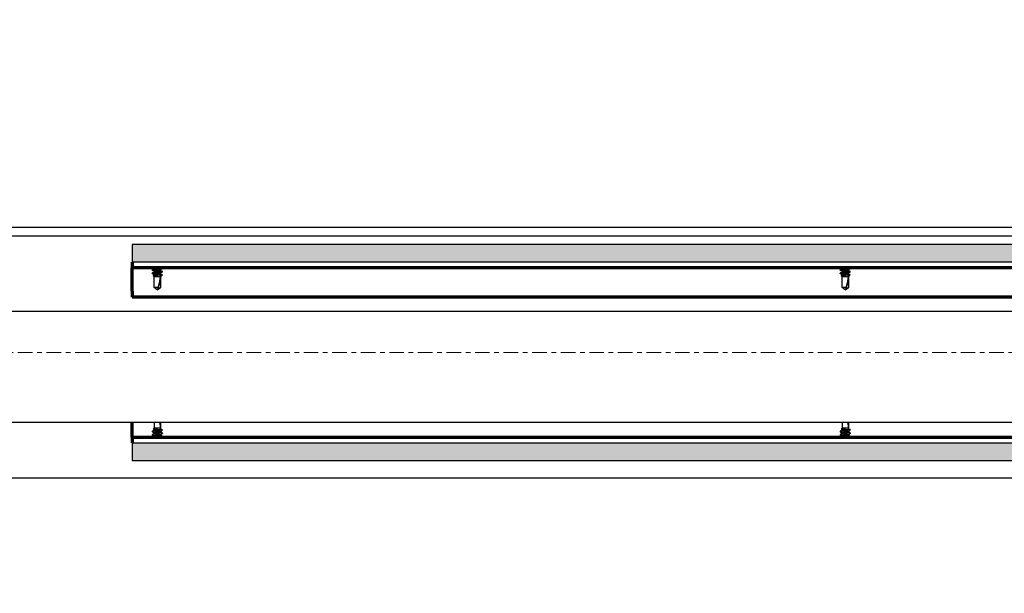
# Model space of a CAD drawing. Units: inches. Extents: x 274 to 1463, y -1541 to -1175.
# Drawn here: x 1162 to 1183, y -1251 to -1239 of the extents above; entities that cross this region are included whole.
import ezdxf

# ---------------------------------------------------------------- set-up
doc = ezdxf.new("R2010")
doc.units = ezdxf.units.IN
doc.header["$LTSCALE"] = 0.25
doc.header["$MEASUREMENT"] = 0
doc.linetypes.add('CENTER', pattern=[2, 1.25, -0.25, 0.25, -0.25])
for name, color, linetype, lineweight in [('Center', 8, 'CENTER', 15), ('Dimensions', 7, 'Continuous', 30), ('Red fill', 1, 'Continuous', 15), ('Reference (ANSI)', 7, 'Continuous', 70), ('Visible (ANSI)', 7, 'Continuous', 25)]:
    doc.layers.add(name, color=color, linetype=linetype, lineweight=lineweight)
doc.styles.get("Standard").update_dxf_attribs({"font": 'arial.ttf'})
doc.dimstyles.get("Standard").update_dxf_attribs({"dimscale": 32, "dimtxt": 0.125, "dimasz": 0.125, "dimexe": 0.0625, "dimexo": 0.0625, "dimgap": 0.0625, "dimtad": 0, "dimtih": 1, "dimtoh": 1, "dimdec": 4, "dimzin": 0, "dimdsep": 46, "dimlunit": 5, "dimtxsty": 'Standard', "dimcen": 0, "dimclrd": 256, "dimclre": 256, "dimclrt": 256, "dimadec": 0, "dimazin": 0, "dimtfac": 1, "dimtdec": 4, "dimtofl": 0, "dimtmove": 0, "dimatfit": 3, "dimfxl": 1, "dimtolj": 1, "dimtzin": 0, "dimlwd": -1, "dimlwe": -1, "dimarcsym": 0})

msp = doc.modelspace()

# ---------------------------------------------------------------- hatches: boundary and pattern name
at = {"layer": 'Red fill'}
h = msp.add_hatch(color=256, dxfattribs=at)
h.dxf.hatch_style = 1
h.paths.add_polyline_path([(1224.27132, -1243.38247), (1164.27132, -1243.38247), (1164.27132, -1243.75747), (1224.27132, -1243.75747)])
h.paths.add_polyline_path([(1224.27132, -1247.63247), (1164.27132, -1247.63247), (1164.27132, -1248.00747), (1224.27132, -1248.00747)])

# ---------------------------------------------------------------- linework, layer by layer
for p, q in [((1117.20878, -1243.00747), (1331.20882, -1243.00747)), ((1117.20878, -1243.19497), (1331.20882, -1243.19497)), ((1330.02132, -1244.81997), (1119.39632, -1244.81997)), ((1330.02132, -1247.19497), (1119.39632, -1247.19497)), ((1117.20878, -1248.38247), (1331.20882, -1248.38247))]:
    msp.add_line(p, q)
at = {"layer": 'Center'}
msp.add_line((1410.19965, -1245.69497), (1115.47692, -1245.69497), dxfattribs=at)
at = {"layer": 'Reference (ANSI)'}
for p, q in [((1164.27132, -1243.75747), (1164.27132, -1243.88247)), ((1164.27132, -1244.00747), (1164.27132, -1243.88247)), ((1284.27132, -1243.88247), (1164.27132, -1243.88247)), ((1164.27132, -1244.38247), (1164.27132, -1244.00747)), ((1164.27132, -1244.38247), (1164.27132, -1244.50747)), ((1284.27132, -1244.50747), (1164.27132, -1244.50747)), ((1164.27132, -1247.38247), (1164.27132, -1247.19497)), ((1164.27132, -1247.50747), (1164.27132, -1247.38247)), ((1164.27132, -1247.50747), (1164.27132, -1247.63247)), ((1164.27132, -1247.50747), (1284.27132, -1247.50747))]:
    msp.add_line(p, q, dxfattribs=at)
at = {"layer": 'Visible (ANSI)'}
for p, q in [((1164.27132, -1243.38247), (1164.27132, -1243.75747)), ((1224.27132, -1243.38247), (1164.27132, -1243.38247)), ((1224.27132, -1243.75747), (1164.27132, -1243.75747)), ((1164.70347, -1243.93161), (1164.70347, -1243.92271)), ((1164.70347, -1244.00304), (1164.70347, -1243.99414)), ((1164.74174, -1243.89916), (1164.74174, -1243.88247)), ((1164.74174, -1243.97059), (1164.74174, -1243.95371)), ((1164.88119, -1243.93633), (1164.88119, -1243.91945)), ((1164.88119, -1244.00776), (1164.88119, -1243.99088)), ((1164.91947, -1243.8959), (1164.91947, -1243.887)), ((1164.91947, -1243.96733), (1164.91947, -1243.95843)), ((1179.45347, -1243.93161), (1179.45347, -1243.92271)), ((1179.45347, -1244.00304), (1179.45347, -1243.99414)), ((1179.49175, -1243.89916), (1179.49175, -1243.88247)), ((1179.49175, -1243.97059), (1179.49175, -1243.95371)), ((1179.63119, -1243.93633), (1179.63119, -1243.91945)), ((1179.63119, -1244.00776), (1179.63119, -1243.99088)), ((1179.66947, -1243.8959), (1179.66947, -1243.887)), ((1179.66947, -1243.96733), (1179.66947, -1243.95843)), ((1164.74174, -1244.07002), (1164.72491, -1244.05319)), ((1164.74174, -1244.04202), (1164.74174, -1244.02514)), ((1164.87354, -1244.07002), (1164.74174, -1244.07002)), ((1164.74174, -1244.30245), (1164.74174, -1244.07002)), ((1164.87354, -1244.0662), (1164.87354, -1244.07002)), ((1164.87956, -1244.07661), (1164.87956, -1244.30245)), ((1164.88119, -1244.30245), (1164.88119, -1244.06231)), ((1164.90287, -1244.04834), (1164.91947, -1244.03174)), ((1164.91782, -1244.03174), (1164.91947, -1244.03174)), ((1164.91947, -1244.03174), (1164.91947, -1244.02986)), ((1179.49175, -1244.07002), (1179.47491, -1244.05319)), ((1179.49175, -1244.04202), (1179.49175, -1244.02514)), ((1179.62354, -1244.07002), (1179.49175, -1244.07002)), ((1179.49175, -1244.30245), (1179.49175, -1244.07002)), ((1179.62354, -1244.0662), (1179.62354, -1244.07002)), ((1179.62956, -1244.07661), (1179.62956, -1244.30245)), ((1179.63119, -1244.30245), (1179.63119, -1244.06231)), ((1179.65287, -1244.04834), (1179.66947, -1244.03174)), ((1179.66782, -1244.03174), (1179.66947, -1244.03174)), ((1179.66947, -1244.03174), (1179.66947, -1244.02986)), ((1164.8329, -1244.30245), (1164.74174, -1244.30245)), ((1164.81147, -1244.35127), (1164.74174, -1244.30245)), ((1164.81147, -1244.35127), (1164.88119, -1244.30245)), ((1164.88119, -1244.30245), (1164.87956, -1244.30245)), ((1179.5829, -1244.30245), (1179.49175, -1244.30245)), ((1179.56147, -1244.35127), (1179.49175, -1244.30245)), ((1179.56147, -1244.35127), (1179.63119, -1244.30245)), ((1179.63119, -1244.30245), (1179.62956, -1244.30245)), ((1164.70347, -1247.3869), (1164.70347, -1247.3958)), ((1164.74174, -1247.31992), (1164.72491, -1247.33675)), ((1164.74174, -1247.19497), (1164.74174, -1247.31992)), ((1164.87354, -1247.31992), (1164.74174, -1247.31992)), ((1164.74174, -1247.34792), (1164.74174, -1247.3648)), ((1164.87354, -1247.32374), (1164.87354, -1247.31992)), ((1164.87956, -1247.31333), (1164.87956, -1247.19497)), ((1164.88119, -1247.19497), (1164.88119, -1247.32763)), ((1164.88119, -1247.38219), (1164.88119, -1247.39906)), ((1164.90287, -1247.34161), (1164.91947, -1247.3582)), ((1164.91782, -1247.3582), (1164.91947, -1247.3582)), ((1164.91947, -1247.3582), (1164.91947, -1247.36009)), ((1179.45347, -1247.3869), (1179.45347, -1247.3958)), ((1179.49175, -1247.31992), (1179.47491, -1247.33675)), ((1179.49175, -1247.19497), (1179.49175, -1247.31992)), ((1179.62354, -1247.31992), (1179.49175, -1247.31992)), ((1179.49175, -1247.34792), (1179.49175, -1247.3648)), ((1179.62354, -1247.32374), (1179.62354, -1247.31992)), ((1179.62956, -1247.31333), (1179.62956, -1247.19497)), ((1179.63119, -1247.19497), (1179.63119, -1247.32763)), ((1179.63119, -1247.38219), (1179.63119, -1247.39906)), ((1179.65287, -1247.34161), (1179.66947, -1247.3582)), ((1179.66782, -1247.3582), (1179.66947, -1247.3582)), ((1179.66947, -1247.3582), (1179.66947, -1247.36009)), ((1164.70347, -1247.45833), (1164.70347, -1247.46723)), ((1164.74174, -1247.41935), (1164.74174, -1247.43623)), ((1164.74174, -1247.49078), (1164.74174, -1247.50747)), ((1164.88119, -1247.45362), (1164.88119, -1247.47049)), ((1164.91947, -1247.42262), (1164.91947, -1247.43152)), ((1164.91947, -1247.49405), (1164.91947, -1247.50295)), ((1179.45347, -1247.45833), (1179.45347, -1247.46723)), ((1179.49175, -1247.41935), (1179.49175, -1247.43623)), ((1179.49175, -1247.49078), (1179.49175, -1247.50747)), ((1179.63119, -1247.45362), (1179.63119, -1247.47049)), ((1179.66947, -1247.42262), (1179.66947, -1247.43152)), ((1179.66947, -1247.49405), (1179.66947, -1247.50295)), ((1164.27132, -1247.63247), (1224.27132, -1247.63247)), ((1164.27132, -1247.63247), (1164.27132, -1248.00747)), ((1164.27132, -1248.00747), (1224.27132, -1248.00747))]:
    msp.add_line(p, q, dxfattribs=at)
for centre in [(1164.81147, -1244.34028), (1179.56147, -1244.34028)]:
    msp.add_ellipse(centre, major_axis=(-0.06872, -0.28584), ratio=0.04121768, start_param=1.71342615, end_param=2.75496075, dxfattribs=at)
at = {"layer": 'Visible (ANSI)', "extrusion": (0, 0, -1)}
for centre in [(1164.81147, -1247.04966), (1179.56147, -1247.04966)]:
    msp.add_ellipse(centre, major_axis=(-0.06872, 0.28584), ratio=0.04121768, start_param=2.11394971, end_param=2.75496075, dxfattribs=at)
at = {"layer": 'Visible (ANSI)'}
for points, knots in [([(1164.70517, -1244.00497), (1164.70328, -1244.00388), (1164.70296, -1244.00287), (1164.70587, -1244.00037), (1164.71019, -1243.99885), (1164.72393, -1243.99572), (1164.73341, -1243.99413), (1164.75565, -1243.99124), (1164.76801, -1243.98997), (1164.79479, -1243.98702), (1164.80898, -1243.98546), (1164.83728, -1243.98234), (1164.85112, -1243.98081), (1164.87573, -1243.9781), (1164.88639, -1243.97669), (1164.90414, -1243.97364), (1164.91089, -1243.97205), (1164.91796, -1243.96939), (1164.91947, -1243.96837), (1164.91947, -1243.96734)], [0.648862254, 0.648862254, 0.648862254, 0.648862254, 0.730418165, 0.730418165, 0.836757907, 0.836757907, 0.947220828, 0.947220828, 1.052224432, 1.052224432, 1.159809854, 1.159809854, 1.269260215, 1.269260215, 1.373876996, 1.373876996, 1.482368076, 1.482368076, 1.561837386, 1.561837386, 1.561837386, 1.561837386]), ([(1164.70517, -1243.93355), (1164.70349, -1243.93258), (1164.70305, -1243.93166), (1164.70505, -1243.92932), (1164.70891, -1243.92782), (1164.72175, -1243.9247), (1164.73081, -1243.92311), (1164.75243, -1243.92018), (1164.76461, -1243.91892), (1164.79112, -1243.916), (1164.80521, -1243.91444), (1164.83356, -1243.91132), (1164.84755, -1243.90978), (1164.8726, -1243.90701), (1164.88355, -1243.90566), (1164.90201, -1243.90264), (1164.9092, -1243.90106), (1164.91755, -1243.89824), (1164.91947, -1243.89707), (1164.91947, -1243.89591)], [2.374813829, 2.374813829, 2.374813829, 2.374813829, 2.44699186, 2.44699186, 2.552477032, 2.552477032, 2.662060843, 2.662060843, 2.767016599, 2.767016599, 2.873782323, 2.873782323, 2.98281596, 2.98281596, 3.086881287, 3.086881287, 3.194667657, 3.194667657, 3.284036494, 3.284036494, 3.284036494, 3.284036494]), ([(1164.91777, -1243.88508), (1164.91988, -1243.8863), (1164.92003, -1243.88742), (1164.91596, -1243.89014), (1164.91088, -1243.89173), (1164.89592, -1243.89486), (1164.88637, -1243.89637), (1164.86369, -1243.89919), (1164.85076, -1243.90052), (1164.82314, -1243.90357), (1164.80872, -1243.90516), (1164.781, -1243.90821), (1164.76794, -1243.90963), (1164.74379, -1243.91234), (1164.73305, -1243.91386), (1164.71616, -1243.91698), (1164.71009, -1243.91854), (1164.70454, -1243.92098), (1164.70347, -1243.92183), (1164.70347, -1243.9227)], [6.885325979, 6.885325979, 6.885325979, 6.885325979, 6.976999554, 6.976999554, 7.087585173, 7.087585173, 7.194040373, 7.194040373, 7.301963424, 7.301963424, 7.411086121, 7.411086121, 7.516309601, 7.516309601, 7.62636099, 7.62636099, 7.734591138, 7.734591138, 7.802224101, 7.802224101, 7.802224101, 7.802224101]), ([(1164.91777, -1243.9565), (1164.91967, -1243.9576), (1164.91998, -1243.95862), (1164.91694, -1243.96118), (1164.9123, -1243.96277), (1164.89809, -1243.9659), (1164.88884, -1243.96743), (1164.86675, -1243.97029), (1164.85413, -1243.97158), (1164.82683, -1243.97459), (1164.81239, -1243.97618), (1164.78447, -1243.97926), (1164.77122, -1243.98072), (1164.74659, -1243.98344), (1164.73553, -1243.98492), (1164.71786, -1243.98803), (1164.71137, -1243.9896), (1164.70483, -1243.99218), (1164.70347, -1243.99315), (1164.70347, -1243.99413)], [8.621691374, 8.621691374, 8.621691374, 8.621691374, 8.703935494, 8.703935494, 8.814751131, 8.814751131, 8.921433826, 8.921433826, 9.028386504, 9.028386504, 9.13780116, 9.13780116, 9.243097241, 9.243097241, 9.352479507, 9.352479507, 9.460166794, 9.460166794, 9.535736012, 9.535736012, 9.535736012, 9.535736012]), ([(1164.87848, -1243.92107), (1164.87825, -1243.92121), (1164.87801, -1243.92135), (1164.87487, -1243.92304), (1164.87026, -1243.92464), (1164.858, -1243.92778), (1164.85077, -1243.92914), (1164.83499, -1243.93184), (1164.8259, -1243.93339), (1164.80747, -1243.93654), (1164.79829, -1243.9381), (1164.78105, -1243.94105), (1164.77315, -1243.94231), (1164.75915, -1243.94527), (1164.75331, -1243.94687), (1164.74507, -1243.95001), (1164.74263, -1243.95152), (1164.74181, -1243.95318), (1164.74174, -1243.95345), (1164.74174, -1243.95372)], [-2.370349075, -2.370349075, -2.370349075, -2.370349075, -2.364707759, -2.364707759, -2.302551757, -2.302551757, -2.239046749, -2.239046749, -2.168219096, -2.168219096, -2.098745319, -2.098745319, -2.030530327, -2.030530327, -1.959367248, -1.959367248, -1.890802588, -1.890802588, -1.877389769, -1.877389769, -1.877389769, -1.877389769]), ([(1164.87848, -1243.9925), (1164.87818, -1243.99268), (1164.87786, -1243.99286), (1164.87454, -1243.9946), (1164.86985, -1243.99619), (1164.8578, -1243.99924), (1164.85065, -1244.00059), (1164.83431, -1244.00338), (1164.8252, -1244.00494), (1164.80676, -1244.00809), (1164.7976, -1244.00965), (1164.78041, -1244.01259), (1164.77255, -1244.01385), (1164.75867, -1244.01682), (1164.75291, -1244.01842), (1164.74485, -1244.02156), (1164.7425, -1244.02306), (1164.7418, -1244.02468), (1164.74175, -1244.02491), (1164.74175, -1244.02515)], [-1.220529837, -1.220529837, -1.220529837, -1.220529837, -1.211310563, -1.211310563, -1.133031122, -1.133031122, -1.057390084, -1.057390084, -0.978054463, -0.978054463, -0.900331508, -0.900331508, -0.823844395, -0.823844395, -0.744241063, -0.744241063, -0.667561117, -0.667561117, -0.654579125, -0.654579125, -0.654579125, -0.654579125]), ([(1164.74445, -1243.89753), (1164.74492, -1243.89725), (1164.74546, -1243.89697), (1164.74928, -1243.89511), (1164.75421, -1243.89351), (1164.76684, -1243.89043), (1164.77438, -1243.88909), (1164.79102, -1243.88624), (1164.79993, -1243.88472), (1164.81036, -1243.88294), (1164.81174, -1243.88271), (1164.81312, -1243.88247)], [-5.372105381, -5.372105381, -5.372105381, -5.372105381, -5.34607195, -5.34607195, -5.208279911, -5.208279911, -5.071722005, -5.071722005, -4.936928515, -4.936928515, -4.916325646, -4.916325646, -4.916325646, -4.916325646]), ([(1164.74445, -1243.96896), (1164.74486, -1243.96872), (1164.74531, -1243.96847), (1164.74895, -1243.96666), (1164.75379, -1243.96506), (1164.76629, -1243.96198), (1164.7738, -1243.96062), (1164.79038, -1243.95778), (1164.79926, -1243.95627), (1164.81767, -1243.95313), (1164.82704, -1243.95153), (1164.84425, -1243.94859), (1164.85197, -1243.94732), (1164.86535, -1243.94436), (1164.87082, -1243.94279), (1164.87862, -1243.93964), (1164.88082, -1243.9381), (1164.88117, -1243.93657), (1164.88119, -1243.93645), (1164.88119, -1243.93632)], [-8.12227921, -8.12227921, -8.12227921, -8.12227921, -8.09176596, -8.09176596, -7.90428847, -7.90428847, -7.71777662, -7.71777662, -7.53431338, -7.53431338, -7.3439553, -7.3439553, -7.16205658, -7.16205658, -6.97625041, -6.97625041, -6.78715553, -6.78715553, -6.77091369, -6.77091369, -6.77091369, -6.77091369]), ([(1164.74445, -1244.0404), (1164.74497, -1244.04009), (1164.74556, -1244.03977), (1164.74926, -1244.038), (1164.75379, -1244.03651), (1164.76575, -1244.03352), (1164.77322, -1244.03214), (1164.78975, -1244.02932), (1164.7986, -1244.02781), (1164.81698, -1244.02467), (1164.82635, -1244.02307), (1164.84364, -1244.02012), (1164.85141, -1244.01885), (1164.86491, -1244.0159), (1164.87044, -1244.01434), (1164.87841, -1244.01119), (1164.8807, -1244.00964), (1164.88116, -1244.00807), (1164.88119, -1244.00791), (1164.88119, -1244.00775)], [-11.72662264, -11.72662264, -11.72662264, -11.72662264, -11.67732898, -11.67732898, -11.45031649, -11.45031649, -11.20725932, -11.20725932, -10.96902101, -10.96902101, -10.72177801, -10.72177801, -10.48501915, -10.48501915, -10.24365848, -10.24365848, -9.9977303, -9.9977303, -9.97063486, -9.97063486, -9.97063486, -9.97063486]), ([(1179.45517, -1244.00497), (1179.45328, -1244.00388), (1179.45296, -1244.00287), (1179.45587, -1244.00037), (1179.46019, -1243.99885), (1179.47393, -1243.99572), (1179.48341, -1243.99413), (1179.50565, -1243.99124), (1179.51801, -1243.98997), (1179.54479, -1243.98702), (1179.55898, -1243.98546), (1179.58728, -1243.98234), (1179.60112, -1243.98081), (1179.62573, -1243.9781), (1179.63639, -1243.97669), (1179.65414, -1243.97364), (1179.66089, -1243.97205), (1179.66796, -1243.96939), (1179.66947, -1243.96837), (1179.66947, -1243.96734)], [0.648862254, 0.648862254, 0.648862254, 0.648862254, 0.730418165, 0.730418165, 0.836757907, 0.836757907, 0.947220828, 0.947220828, 1.052224432, 1.052224432, 1.159809854, 1.159809854, 1.269260215, 1.269260215, 1.373876996, 1.373876996, 1.482368076, 1.482368076, 1.561837386, 1.561837386, 1.561837386, 1.561837386]), ([(1179.45517, -1243.93355), (1179.45349, -1243.93258), (1179.45305, -1243.93166), (1179.45505, -1243.92932), (1179.45891, -1243.92782), (1179.47175, -1243.9247), (1179.48081, -1243.92311), (1179.50243, -1243.92018), (1179.51461, -1243.91892), (1179.54112, -1243.916), (1179.55521, -1243.91444), (1179.58356, -1243.91132), (1179.59755, -1243.90978), (1179.6226, -1243.90701), (1179.63355, -1243.90566), (1179.65201, -1243.90264), (1179.6592, -1243.90106), (1179.66755, -1243.89824), (1179.66947, -1243.89707), (1179.66947, -1243.89591)], [2.374813829, 2.374813829, 2.374813829, 2.374813829, 2.44699186, 2.44699186, 2.552477032, 2.552477032, 2.662060843, 2.662060843, 2.767016599, 2.767016599, 2.873782323, 2.873782323, 2.98281596, 2.98281596, 3.086881287, 3.086881287, 3.194667657, 3.194667657, 3.284036494, 3.284036494, 3.284036494, 3.284036494]), ([(1179.66777, -1243.88508), (1179.66988, -1243.8863), (1179.67003, -1243.88742), (1179.66596, -1243.89014), (1179.66088, -1243.89173), (1179.64592, -1243.89486), (1179.63637, -1243.89637), (1179.61369, -1243.89919), (1179.60076, -1243.90052), (1179.57314, -1243.90357), (1179.55872, -1243.90516), (1179.531, -1243.90821), (1179.51794, -1243.90963), (1179.49379, -1243.91234), (1179.48305, -1243.91386), (1179.46616, -1243.91698), (1179.46009, -1243.91854), (1179.45454, -1243.92098), (1179.45347, -1243.92183), (1179.45347, -1243.9227)], [6.885325979, 6.885325979, 6.885325979, 6.885325979, 6.976999554, 6.976999554, 7.087585173, 7.087585173, 7.194040373, 7.194040373, 7.301963424, 7.301963424, 7.411086121, 7.411086121, 7.516309601, 7.516309601, 7.62636099, 7.62636099, 7.734591138, 7.734591138, 7.802224101, 7.802224101, 7.802224101, 7.802224101]), ([(1179.66777, -1243.9565), (1179.66967, -1243.9576), (1179.66998, -1243.95862), (1179.66694, -1243.96118), (1179.6623, -1243.96277), (1179.64809, -1243.9659), (1179.63884, -1243.96743), (1179.61675, -1243.97029), (1179.60413, -1243.97158), (1179.57683, -1243.97459), (1179.56239, -1243.97618), (1179.53447, -1243.97926), (1179.52122, -1243.98072), (1179.49659, -1243.98344), (1179.48553, -1243.98492), (1179.46786, -1243.98803), (1179.46137, -1243.9896), (1179.45483, -1243.99218), (1179.45347, -1243.99315), (1179.45347, -1243.99413)], [8.621691374, 8.621691374, 8.621691374, 8.621691374, 8.703935494, 8.703935494, 8.814751131, 8.814751131, 8.921433826, 8.921433826, 9.028386504, 9.028386504, 9.13780116, 9.13780116, 9.243097241, 9.243097241, 9.352479507, 9.352479507, 9.460166794, 9.460166794, 9.535736012, 9.535736012, 9.535736012, 9.535736012]), ([(1179.62848, -1243.92107), (1179.62825, -1243.92121), (1179.62801, -1243.92135), (1179.62487, -1243.92304), (1179.62026, -1243.92464), (1179.608, -1243.92778), (1179.60077, -1243.92914), (1179.58499, -1243.93184), (1179.5759, -1243.93339), (1179.55747, -1243.93654), (1179.54829, -1243.9381), (1179.53105, -1243.94105), (1179.52315, -1243.94231), (1179.50915, -1243.94527), (1179.50331, -1243.94687), (1179.49507, -1243.95001), (1179.49263, -1243.95152), (1179.49181, -1243.95318), (1179.49175, -1243.95345), (1179.49174, -1243.95372)], [-2.370349075, -2.370349075, -2.370349075, -2.370349075, -2.364707759, -2.364707759, -2.302551757, -2.302551757, -2.239046749, -2.239046749, -2.168219096, -2.168219096, -2.098745319, -2.098745319, -2.030530327, -2.030530327, -1.959367248, -1.959367248, -1.890802588, -1.890802588, -1.877389769, -1.877389769, -1.877389769, -1.877389769]), ([(1179.62848, -1243.9925), (1179.62818, -1243.99268), (1179.62786, -1243.99286), (1179.62454, -1243.9946), (1179.61985, -1243.99619), (1179.6078, -1243.99924), (1179.60065, -1244.00059), (1179.58431, -1244.00338), (1179.5752, -1244.00494), (1179.55676, -1244.00809), (1179.5476, -1244.00965), (1179.53041, -1244.01259), (1179.52255, -1244.01385), (1179.50867, -1244.01682), (1179.50291, -1244.01842), (1179.49485, -1244.02156), (1179.4925, -1244.02306), (1179.4918, -1244.02468), (1179.49175, -1244.02491), (1179.49175, -1244.02515)], [-1.220529837, -1.220529837, -1.220529837, -1.220529837, -1.211310563, -1.211310563, -1.133031122, -1.133031122, -1.057390084, -1.057390084, -0.978054463, -0.978054463, -0.900331508, -0.900331508, -0.823844395, -0.823844395, -0.744241063, -0.744241063, -0.667561117, -0.667561117, -0.654579125, -0.654579125, -0.654579125, -0.654579125]), ([(1179.49445, -1243.89753), (1179.49492, -1243.89725), (1179.49546, -1243.89697), (1179.49928, -1243.89511), (1179.50421, -1243.89351), (1179.51684, -1243.89043), (1179.52438, -1243.88909), (1179.54102, -1243.88624), (1179.54993, -1243.88472), (1179.56036, -1243.88294), (1179.56174, -1243.88271), (1179.56312, -1243.88247)], [-5.372105381, -5.372105381, -5.372105381, -5.372105381, -5.34607195, -5.34607195, -5.208279911, -5.208279911, -5.071722005, -5.071722005, -4.936928515, -4.936928515, -4.916325646, -4.916325646, -4.916325646, -4.916325646]), ([(1179.49445, -1243.96896), (1179.49486, -1243.96872), (1179.49531, -1243.96847), (1179.49895, -1243.96666), (1179.50379, -1243.96506), (1179.51629, -1243.96198), (1179.5238, -1243.96062), (1179.54038, -1243.95778), (1179.54926, -1243.95627), (1179.56767, -1243.95313), (1179.57704, -1243.95153), (1179.59425, -1243.94859), (1179.60197, -1243.94732), (1179.61535, -1243.94436), (1179.62082, -1243.94279), (1179.62862, -1243.93964), (1179.63082, -1243.9381), (1179.63117, -1243.93657), (1179.63119, -1243.93645), (1179.63119, -1243.93632)], [-8.12227921, -8.12227921, -8.12227921, -8.12227921, -8.09176596, -8.09176596, -7.90428847, -7.90428847, -7.71777662, -7.71777662, -7.53431338, -7.53431338, -7.3439553, -7.3439553, -7.16205658, -7.16205658, -6.97625041, -6.97625041, -6.78715553, -6.78715553, -6.77091369, -6.77091369, -6.77091369, -6.77091369]), ([(1179.49445, -1244.0404), (1179.49497, -1244.04009), (1179.49556, -1244.03977), (1179.49926, -1244.038), (1179.50379, -1244.03651), (1179.51575, -1244.03352), (1179.52322, -1244.03214), (1179.53975, -1244.02932), (1179.5486, -1244.02781), (1179.56698, -1244.02467), (1179.57635, -1244.02307), (1179.59364, -1244.02012), (1179.60141, -1244.01885), (1179.61491, -1244.0159), (1179.62044, -1244.01434), (1179.62841, -1244.01119), (1179.6307, -1244.00964), (1179.63116, -1244.00807), (1179.63119, -1244.00791), (1179.63119, -1244.00775)], [-11.72662264, -11.72662264, -11.72662264, -11.72662264, -11.67732898, -11.67732898, -11.45031649, -11.45031649, -11.20725932, -11.20725932, -10.96902101, -10.96902101, -10.72177801, -10.72177801, -10.48501915, -10.48501915, -10.24365848, -10.24365848, -9.9977303, -9.9977303, -9.97063486, -9.97063486, -9.97063486, -9.97063486]), ([(1164.91782, -1244.03174), (1164.91463, -1244.03262), (1164.90899, -1244.03356), (1164.89354, -1244.03546), (1164.88393, -1244.0364), (1164.86831, -1244.03766), (1164.86256, -1244.03807), (1164.84373, -1244.03943), (1164.83091, -1244.04038), (1164.80528, -1244.04234), (1164.79271, -1244.04333), (1164.77187, -1244.04502), (1164.76061, -1244.04586), (1164.74249, -1244.04785), (1164.73624, -1244.04876), (1164.72912, -1244.05028), (1164.72713, -1244.05087), (1164.72471, -1244.05205), (1164.72436, -1244.05263), (1164.72491, -1244.05319)], [0.000001, 0.000001, 0.000001, 0.000001, 0.102196467, 0.102196467, 0.202839402, 0.202839402, 0.244318437, 0.244318437, 0.316848282, 0.316848282, 0.388216649, 0.388216649, 0.443836074, 0.443836074, 0.485917868, 0.485917868, 0.512352718, 0.512352718, 0.540111627, 0.540111627, 0.540111627, 0.540111627]), ([(1164.86572, -1244.06781), (1164.87468, -1244.06417), (1164.88259, -1244.06068), (1164.89816, -1244.05267), (1164.90161, -1244.0496), (1164.90287, -1244.04834)], [0.000001, 0.000001, 0.000001, 0.000001, 0.082109003, 0.082109003, 0.200769579, 0.200769579, 0.200769579, 0.200769579]), ([(1164.87354, -1244.0662), (1164.8725, -1244.06652), (1164.87132, -1244.06682), (1164.86871, -1244.06735), (1164.86728, -1244.0676), (1164.86572, -1244.06781)], [-0.0443115161, -0.0443115161, -0.0443115161, -0.0443115161, -0.0221347527, -0.0221347527, -0.000001, -0.000001, -0.000001, -0.000001]), ([(1164.91777, -1244.02794), (1164.91854, -1244.0284), (1164.91906, -1244.02884), (1164.91976, -1244.03009), (1164.91926, -1244.03088), (1164.91782, -1244.03174)], [10.3494637853, 10.3494637853, 10.3494637853, 10.3494637853, 10.3829348472, 10.3829348472, 10.4458111178, 10.4458111178, 10.4458111178, 10.4458111178]), ([(1179.66782, -1244.03174), (1179.66463, -1244.03262), (1179.65899, -1244.03356), (1179.64354, -1244.03546), (1179.63393, -1244.0364), (1179.61831, -1244.03766), (1179.61256, -1244.03807), (1179.59373, -1244.03943), (1179.58091, -1244.04038), (1179.55528, -1244.04234), (1179.54271, -1244.04333), (1179.52187, -1244.04502), (1179.51061, -1244.04586), (1179.49249, -1244.04785), (1179.48624, -1244.04876), (1179.47912, -1244.05028), (1179.47713, -1244.05087), (1179.47471, -1244.05205), (1179.47436, -1244.05263), (1179.47491, -1244.05319)], [0.000001, 0.000001, 0.000001, 0.000001, 0.102196467, 0.102196467, 0.202839402, 0.202839402, 0.244318437, 0.244318437, 0.316848282, 0.316848282, 0.388216649, 0.388216649, 0.443836074, 0.443836074, 0.485917868, 0.485917868, 0.512352718, 0.512352718, 0.540111627, 0.540111627, 0.540111627, 0.540111627]), ([(1179.61572, -1244.06781), (1179.62468, -1244.06417), (1179.63259, -1244.06068), (1179.64816, -1244.05267), (1179.65161, -1244.0496), (1179.65287, -1244.04834)], [0.000001, 0.000001, 0.000001, 0.000001, 0.082109003, 0.082109003, 0.200769579, 0.200769579, 0.200769579, 0.200769579]), ([(1179.62354, -1244.0662), (1179.6225, -1244.06652), (1179.62132, -1244.06682), (1179.61871, -1244.06735), (1179.61728, -1244.0676), (1179.61572, -1244.06781)], [-0.0443115161, -0.0443115161, -0.0443115161, -0.0443115161, -0.0221347527, -0.0221347527, -0.000001, -0.000001, -0.000001, -0.000001]), ([(1179.66777, -1244.02794), (1179.66854, -1244.0284), (1179.66906, -1244.02884), (1179.66976, -1244.03009), (1179.66926, -1244.03088), (1179.66782, -1244.03174)], [10.3494637853, 10.3494637853, 10.3494637853, 10.3494637853, 10.3829348472, 10.3829348472, 10.4458111178, 10.4458111178, 10.4458111178, 10.4458111178]), ([(1164.70517, -1247.38497), (1164.70328, -1247.38606), (1164.70296, -1247.38708), (1164.70587, -1247.38957), (1164.71019, -1247.39109), (1164.72393, -1247.39422), (1164.73341, -1247.39581), (1164.75565, -1247.3987), (1164.76801, -1247.39997), (1164.79479, -1247.40292), (1164.80898, -1247.40448), (1164.83728, -1247.4076), (1164.85112, -1247.40913), (1164.87573, -1247.41184), (1164.88639, -1247.41325), (1164.90414, -1247.4163), (1164.91089, -1247.41789), (1164.91796, -1247.42055), (1164.91947, -1247.42157), (1164.91947, -1247.4226)], [0.648862254, 0.648862254, 0.648862254, 0.648862254, 0.730418165, 0.730418165, 0.836757907, 0.836757907, 0.947220828, 0.947220828, 1.052224432, 1.052224432, 1.159809854, 1.159809854, 1.269260215, 1.269260215, 1.373876996, 1.373876996, 1.482368076, 1.482368076, 1.561837386, 1.561837386, 1.561837386, 1.561837386]), ([(1164.91782, -1247.3582), (1164.91463, -1247.35732), (1164.90899, -1247.35638), (1164.89354, -1247.35448), (1164.88393, -1247.35354), (1164.86831, -1247.35228), (1164.86256, -1247.35187), (1164.84373, -1247.35051), (1164.83091, -1247.34956), (1164.80528, -1247.3476), (1164.79271, -1247.34662), (1164.77187, -1247.34493), (1164.76061, -1247.34409), (1164.74249, -1247.34209), (1164.73624, -1247.34118), (1164.72912, -1247.33966), (1164.72713, -1247.33907), (1164.72471, -1247.3379), (1164.72436, -1247.33731), (1164.72491, -1247.33675)], [0.000001, 0.000001, 0.000001, 0.000001, 0.102196467, 0.102196467, 0.202839402, 0.202839402, 0.244318437, 0.244318437, 0.316848282, 0.316848282, 0.388216649, 0.388216649, 0.443836074, 0.443836074, 0.485917868, 0.485917868, 0.512352718, 0.512352718, 0.540111627, 0.540111627, 0.540111627, 0.540111627]), ([(1164.87848, -1247.39744), (1164.87818, -1247.39726), (1164.87786, -1247.39708), (1164.87454, -1247.39535), (1164.86985, -1247.39375), (1164.8578, -1247.3907), (1164.85065, -1247.38935), (1164.83431, -1247.38656), (1164.8252, -1247.385), (1164.80676, -1247.38185), (1164.7976, -1247.38029), (1164.78041, -1247.37736), (1164.77255, -1247.37609), (1164.75867, -1247.37312), (1164.75291, -1247.37152), (1164.74485, -1247.36839), (1164.7425, -1247.36688), (1164.7418, -1247.36526), (1164.74175, -1247.36503), (1164.74175, -1247.36479)], [-1.220529837, -1.220529837, -1.220529837, -1.220529837, -1.211310563, -1.211310563, -1.133031122, -1.133031122, -1.057390084, -1.057390084, -0.978054463, -0.978054463, -0.900331508, -0.900331508, -0.823844395, -0.823844395, -0.744241063, -0.744241063, -0.667561117, -0.667561117, -0.654579125, -0.654579125, -0.654579125, -0.654579125]), ([(1164.74445, -1247.34955), (1164.74497, -1247.34986), (1164.74556, -1247.35017), (1164.74926, -1247.35194), (1164.75379, -1247.35343), (1164.76575, -1247.35642), (1164.77322, -1247.3578), (1164.78975, -1247.36062), (1164.7986, -1247.36213), (1164.81698, -1247.36527), (1164.82635, -1247.36687), (1164.84364, -1247.36982), (1164.85141, -1247.37109), (1164.86491, -1247.37404), (1164.87044, -1247.37561), (1164.87841, -1247.37875), (1164.8807, -1247.3803), (1164.88116, -1247.38188), (1164.88119, -1247.38203), (1164.88119, -1247.38219)], [-11.72662264, -11.72662264, -11.72662264, -11.72662264, -11.67732898, -11.67732898, -11.45031649, -11.45031649, -11.20725932, -11.20725932, -10.96902101, -10.96902101, -10.72177801, -10.72177801, -10.48501915, -10.48501915, -10.24365848, -10.24365848, -9.9977303, -9.9977303, -9.97063486, -9.97063486, -9.97063486, -9.97063486]), ([(1164.86572, -1247.32213), (1164.87468, -1247.32577), (1164.88259, -1247.32926), (1164.89816, -1247.33727), (1164.90161, -1247.34034), (1164.90287, -1247.34161)], [0.000001, 0.000001, 0.000001, 0.000001, 0.082109003, 0.082109003, 0.200769579, 0.200769579, 0.200769579, 0.200769579]), ([(1164.87354, -1247.32374), (1164.8725, -1247.32342), (1164.87132, -1247.32313), (1164.86871, -1247.32259), (1164.86728, -1247.32234), (1164.86572, -1247.32213)], [-0.0443115161, -0.0443115161, -0.0443115161, -0.0443115161, -0.0221347527, -0.0221347527, -0.000001, -0.000001, -0.000001, -0.000001]), ([(1164.91777, -1247.362), (1164.91854, -1247.36155), (1164.91906, -1247.3611), (1164.91976, -1247.35985), (1164.91926, -1247.35906), (1164.91782, -1247.3582)], [10.3494637853, 10.3494637853, 10.3494637853, 10.3494637853, 10.3829348472, 10.3829348472, 10.4458111178, 10.4458111178, 10.4458111178, 10.4458111178]), ([(1179.45517, -1247.38497), (1179.45328, -1247.38606), (1179.45296, -1247.38708), (1179.45587, -1247.38957), (1179.46019, -1247.39109), (1179.47393, -1247.39422), (1179.48341, -1247.39581), (1179.50565, -1247.3987), (1179.51801, -1247.39997), (1179.54479, -1247.40292), (1179.55898, -1247.40448), (1179.58728, -1247.4076), (1179.60112, -1247.40913), (1179.62573, -1247.41184), (1179.63639, -1247.41325), (1179.65414, -1247.4163), (1179.66089, -1247.41789), (1179.66796, -1247.42055), (1179.66947, -1247.42157), (1179.66947, -1247.4226)], [0.648862254, 0.648862254, 0.648862254, 0.648862254, 0.730418165, 0.730418165, 0.836757907, 0.836757907, 0.947220828, 0.947220828, 1.052224432, 1.052224432, 1.159809854, 1.159809854, 1.269260215, 1.269260215, 1.373876996, 1.373876996, 1.482368076, 1.482368076, 1.561837386, 1.561837386, 1.561837386, 1.561837386]), ([(1179.66782, -1247.3582), (1179.66463, -1247.35732), (1179.65899, -1247.35638), (1179.64354, -1247.35448), (1179.63393, -1247.35354), (1179.61831, -1247.35228), (1179.61256, -1247.35187), (1179.59373, -1247.35051), (1179.58091, -1247.34956), (1179.55528, -1247.3476), (1179.54271, -1247.34662), (1179.52187, -1247.34493), (1179.51061, -1247.34409), (1179.49249, -1247.34209), (1179.48624, -1247.34118), (1179.47912, -1247.33966), (1179.47713, -1247.33907), (1179.47471, -1247.3379), (1179.47436, -1247.33731), (1179.47491, -1247.33675)], [0.000001, 0.000001, 0.000001, 0.000001, 0.102196467, 0.102196467, 0.202839402, 0.202839402, 0.244318437, 0.244318437, 0.316848282, 0.316848282, 0.388216649, 0.388216649, 0.443836074, 0.443836074, 0.485917868, 0.485917868, 0.512352718, 0.512352718, 0.540111627, 0.540111627, 0.540111627, 0.540111627]), ([(1179.62848, -1247.39744), (1179.62818, -1247.39726), (1179.62786, -1247.39708), (1179.62454, -1247.39535), (1179.61985, -1247.39375), (1179.6078, -1247.3907), (1179.60065, -1247.38935), (1179.58431, -1247.38656), (1179.5752, -1247.385), (1179.55676, -1247.38185), (1179.5476, -1247.38029), (1179.53041, -1247.37736), (1179.52255, -1247.37609), (1179.50867, -1247.37312), (1179.50291, -1247.37152), (1179.49485, -1247.36839), (1179.4925, -1247.36688), (1179.4918, -1247.36526), (1179.49175, -1247.36503), (1179.49175, -1247.36479)], [-1.220529837, -1.220529837, -1.220529837, -1.220529837, -1.211310563, -1.211310563, -1.133031122, -1.133031122, -1.057390084, -1.057390084, -0.978054463, -0.978054463, -0.900331508, -0.900331508, -0.823844395, -0.823844395, -0.744241063, -0.744241063, -0.667561117, -0.667561117, -0.654579125, -0.654579125, -0.654579125, -0.654579125]), ([(1179.49445, -1247.34955), (1179.49497, -1247.34986), (1179.49556, -1247.35017), (1179.49926, -1247.35194), (1179.50379, -1247.35343), (1179.51575, -1247.35642), (1179.52322, -1247.3578), (1179.53975, -1247.36062), (1179.5486, -1247.36213), (1179.56698, -1247.36527), (1179.57635, -1247.36687), (1179.59364, -1247.36982), (1179.60141, -1247.37109), (1179.61491, -1247.37404), (1179.62044, -1247.37561), (1179.62841, -1247.37875), (1179.6307, -1247.3803), (1179.63116, -1247.38188), (1179.63119, -1247.38203), (1179.63119, -1247.38219)], [-11.72662264, -11.72662264, -11.72662264, -11.72662264, -11.67732898, -11.67732898, -11.45031649, -11.45031649, -11.20725932, -11.20725932, -10.96902101, -10.96902101, -10.72177801, -10.72177801, -10.48501915, -10.48501915, -10.24365848, -10.24365848, -9.9977303, -9.9977303, -9.97063486, -9.97063486, -9.97063486, -9.97063486]), ([(1179.61572, -1247.32213), (1179.62468, -1247.32577), (1179.63259, -1247.32926), (1179.64816, -1247.33727), (1179.65161, -1247.34034), (1179.65287, -1247.34161)], [0.000001, 0.000001, 0.000001, 0.000001, 0.082109003, 0.082109003, 0.200769579, 0.200769579, 0.200769579, 0.200769579]), ([(1179.62354, -1247.32374), (1179.6225, -1247.32342), (1179.62132, -1247.32313), (1179.61871, -1247.32259), (1179.61728, -1247.32234), (1179.61572, -1247.32213)], [-0.0443115161, -0.0443115161, -0.0443115161, -0.0443115161, -0.0221347527, -0.0221347527, -0.000001, -0.000001, -0.000001, -0.000001]), ([(1179.66777, -1247.362), (1179.66854, -1247.36155), (1179.66906, -1247.3611), (1179.66976, -1247.35985), (1179.66926, -1247.35906), (1179.66782, -1247.3582)], [10.3494637853, 10.3494637853, 10.3494637853, 10.3494637853, 10.3829348472, 10.3829348472, 10.4458111178, 10.4458111178, 10.4458111178, 10.4458111178]), ([(1164.70517, -1247.4564), (1164.70349, -1247.45736), (1164.70305, -1247.45829), (1164.70505, -1247.46062), (1164.70891, -1247.46212), (1164.72175, -1247.46524), (1164.73081, -1247.46683), (1164.75243, -1247.46976), (1164.76461, -1247.47102), (1164.79112, -1247.47395), (1164.80521, -1247.4755), (1164.83356, -1247.47862), (1164.84755, -1247.48017), (1164.8726, -1247.48293), (1164.88355, -1247.48428), (1164.90201, -1247.4873), (1164.9092, -1247.48889), (1164.91755, -1247.4917), (1164.91947, -1247.49287), (1164.91947, -1247.49403)], [2.374813829, 2.374813829, 2.374813829, 2.374813829, 2.44699186, 2.44699186, 2.552477032, 2.552477032, 2.662060843, 2.662060843, 2.767016599, 2.767016599, 2.873782323, 2.873782323, 2.98281596, 2.98281596, 3.086881287, 3.086881287, 3.194667657, 3.194667657, 3.284036494, 3.284036494, 3.284036494, 3.284036494]), ([(1164.91777, -1247.43344), (1164.91967, -1247.43235), (1164.91998, -1247.43133), (1164.91694, -1247.42876), (1164.9123, -1247.42718), (1164.89809, -1247.42404), (1164.88884, -1247.42251), (1164.86675, -1247.41965), (1164.85413, -1247.41836), (1164.82683, -1247.41535), (1164.81239, -1247.41376), (1164.78447, -1247.41068), (1164.77122, -1247.40922), (1164.74659, -1247.40651), (1164.73553, -1247.40503), (1164.71786, -1247.40191), (1164.71137, -1247.40034), (1164.70483, -1247.39776), (1164.70347, -1247.39679), (1164.70347, -1247.39582)], [8.621691374, 8.621691374, 8.621691374, 8.621691374, 8.703935494, 8.703935494, 8.814751131, 8.814751131, 8.921433826, 8.921433826, 9.028386504, 9.028386504, 9.13780116, 9.13780116, 9.243097241, 9.243097241, 9.352479507, 9.352479507, 9.460166794, 9.460166794, 9.535736012, 9.535736012, 9.535736012, 9.535736012]), ([(1164.91777, -1247.50487), (1164.91988, -1247.50364), (1164.92003, -1247.50252), (1164.91596, -1247.4998), (1164.91088, -1247.49821), (1164.89592, -1247.49509), (1164.88637, -1247.49358), (1164.86369, -1247.49075), (1164.85076, -1247.48942), (1164.82314, -1247.48638), (1164.80872, -1247.48479), (1164.781, -1247.48173), (1164.76794, -1247.48031), (1164.74379, -1247.47761), (1164.73305, -1247.47608), (1164.71616, -1247.47296), (1164.71009, -1247.4714), (1164.70454, -1247.46897), (1164.70347, -1247.46811), (1164.70347, -1247.46724)], [6.885325979, 6.885325979, 6.885325979, 6.885325979, 6.976999554, 6.976999554, 7.087585173, 7.087585173, 7.194040373, 7.194040373, 7.301963424, 7.301963424, 7.411086121, 7.411086121, 7.516309601, 7.516309601, 7.62636099, 7.62636099, 7.734591138, 7.734591138, 7.802224101, 7.802224101, 7.802224101, 7.802224101]), ([(1164.87848, -1247.46887), (1164.87825, -1247.46873), (1164.87801, -1247.46859), (1164.87487, -1247.4669), (1164.87026, -1247.4653), (1164.858, -1247.46216), (1164.85077, -1247.4608), (1164.83499, -1247.4581), (1164.8259, -1247.45655), (1164.80747, -1247.45341), (1164.79829, -1247.45184), (1164.78105, -1247.4489), (1164.77315, -1247.44763), (1164.75915, -1247.44467), (1164.75331, -1247.44307), (1164.74507, -1247.43993), (1164.74263, -1247.43843), (1164.74181, -1247.43676), (1164.74174, -1247.43649), (1164.74174, -1247.43622)], [-2.370349075, -2.370349075, -2.370349075, -2.370349075, -2.364707759, -2.364707759, -2.302551757, -2.302551757, -2.239046749, -2.239046749, -2.168219096, -2.168219096, -2.098745319, -2.098745319, -2.030530327, -2.030530327, -1.959367248, -1.959367248, -1.890802588, -1.890802588, -1.877389769, -1.877389769, -1.877389769, -1.877389769]), ([(1164.74445, -1247.42098), (1164.74486, -1247.42122), (1164.74531, -1247.42147), (1164.74895, -1247.42328), (1164.75379, -1247.42488), (1164.76629, -1247.42797), (1164.7738, -1247.42933), (1164.79038, -1247.43216), (1164.79926, -1247.43367), (1164.81767, -1247.43682), (1164.82704, -1247.43842), (1164.84425, -1247.44136), (1164.85197, -1247.44262), (1164.86535, -1247.44558), (1164.87082, -1247.44715), (1164.87862, -1247.4503), (1164.88082, -1247.45184), (1164.88117, -1247.45337), (1164.88119, -1247.4535), (1164.88119, -1247.45362)], [-8.12227921, -8.12227921, -8.12227921, -8.12227921, -8.09176596, -8.09176596, -7.90428847, -7.90428847, -7.71777662, -7.71777662, -7.53431338, -7.53431338, -7.3439553, -7.3439553, -7.16205658, -7.16205658, -6.97625041, -6.97625041, -6.78715553, -6.78715553, -6.77091369, -6.77091369, -6.77091369, -6.77091369]), ([(1164.74445, -1247.49241), (1164.74492, -1247.49269), (1164.74546, -1247.49298), (1164.74928, -1247.49483), (1164.75421, -1247.49644), (1164.76684, -1247.49951), (1164.77438, -1247.50086), (1164.79102, -1247.5037), (1164.79993, -1247.50522), (1164.81036, -1247.507), (1164.81174, -1247.50724), (1164.81312, -1247.50747)], [-5.372105381, -5.372105381, -5.372105381, -5.372105381, -5.34607195, -5.34607195, -5.208279911, -5.208279911, -5.071722005, -5.071722005, -4.936928515, -4.936928515, -4.916325646, -4.916325646, -4.916325646, -4.916325646]), ([(1179.45517, -1247.4564), (1179.45349, -1247.45736), (1179.45305, -1247.45829), (1179.45505, -1247.46062), (1179.45891, -1247.46212), (1179.47175, -1247.46524), (1179.48081, -1247.46683), (1179.50243, -1247.46976), (1179.51461, -1247.47102), (1179.54112, -1247.47395), (1179.55521, -1247.4755), (1179.58356, -1247.47862), (1179.59755, -1247.48017), (1179.6226, -1247.48293), (1179.63355, -1247.48428), (1179.65201, -1247.4873), (1179.6592, -1247.48889), (1179.66755, -1247.4917), (1179.66947, -1247.49287), (1179.66947, -1247.49403)], [2.374813829, 2.374813829, 2.374813829, 2.374813829, 2.44699186, 2.44699186, 2.552477032, 2.552477032, 2.662060843, 2.662060843, 2.767016599, 2.767016599, 2.873782323, 2.873782323, 2.98281596, 2.98281596, 3.086881287, 3.086881287, 3.194667657, 3.194667657, 3.284036494, 3.284036494, 3.284036494, 3.284036494]), ([(1179.66777, -1247.43344), (1179.66967, -1247.43235), (1179.66998, -1247.43133), (1179.66694, -1247.42876), (1179.6623, -1247.42718), (1179.64809, -1247.42404), (1179.63884, -1247.42251), (1179.61675, -1247.41965), (1179.60413, -1247.41836), (1179.57683, -1247.41535), (1179.56239, -1247.41376), (1179.53447, -1247.41068), (1179.52122, -1247.40922), (1179.49659, -1247.40651), (1179.48553, -1247.40503), (1179.46786, -1247.40191), (1179.46137, -1247.40034), (1179.45483, -1247.39776), (1179.45347, -1247.39679), (1179.45347, -1247.39582)], [8.621691374, 8.621691374, 8.621691374, 8.621691374, 8.703935494, 8.703935494, 8.814751131, 8.814751131, 8.921433826, 8.921433826, 9.028386504, 9.028386504, 9.13780116, 9.13780116, 9.243097241, 9.243097241, 9.352479507, 9.352479507, 9.460166794, 9.460166794, 9.535736012, 9.535736012, 9.535736012, 9.535736012]), ([(1179.66777, -1247.50487), (1179.66988, -1247.50364), (1179.67003, -1247.50252), (1179.66596, -1247.4998), (1179.66088, -1247.49821), (1179.64592, -1247.49509), (1179.63637, -1247.49358), (1179.61369, -1247.49075), (1179.60076, -1247.48942), (1179.57314, -1247.48638), (1179.55872, -1247.48479), (1179.531, -1247.48173), (1179.51794, -1247.48031), (1179.49379, -1247.47761), (1179.48305, -1247.47608), (1179.46616, -1247.47296), (1179.46009, -1247.4714), (1179.45454, -1247.46897), (1179.45347, -1247.46811), (1179.45347, -1247.46724)], [6.885325979, 6.885325979, 6.885325979, 6.885325979, 6.976999554, 6.976999554, 7.087585173, 7.087585173, 7.194040373, 7.194040373, 7.301963424, 7.301963424, 7.411086121, 7.411086121, 7.516309601, 7.516309601, 7.62636099, 7.62636099, 7.734591138, 7.734591138, 7.802224101, 7.802224101, 7.802224101, 7.802224101]), ([(1179.62848, -1247.46887), (1179.62825, -1247.46873), (1179.62801, -1247.46859), (1179.62487, -1247.4669), (1179.62026, -1247.4653), (1179.608, -1247.46216), (1179.60077, -1247.4608), (1179.58499, -1247.4581), (1179.5759, -1247.45655), (1179.55747, -1247.45341), (1179.54829, -1247.45184), (1179.53105, -1247.4489), (1179.52315, -1247.44763), (1179.50915, -1247.44467), (1179.50331, -1247.44307), (1179.49507, -1247.43993), (1179.49263, -1247.43843), (1179.49181, -1247.43676), (1179.49175, -1247.43649), (1179.49174, -1247.43622)], [-2.370349075, -2.370349075, -2.370349075, -2.370349075, -2.364707759, -2.364707759, -2.302551757, -2.302551757, -2.239046749, -2.239046749, -2.168219096, -2.168219096, -2.098745319, -2.098745319, -2.030530327, -2.030530327, -1.959367248, -1.959367248, -1.890802588, -1.890802588, -1.877389769, -1.877389769, -1.877389769, -1.877389769]), ([(1179.49445, -1247.42098), (1179.49486, -1247.42122), (1179.49531, -1247.42147), (1179.49895, -1247.42328), (1179.50379, -1247.42488), (1179.51629, -1247.42797), (1179.5238, -1247.42933), (1179.54038, -1247.43216), (1179.54926, -1247.43367), (1179.56767, -1247.43682), (1179.57704, -1247.43842), (1179.59425, -1247.44136), (1179.60197, -1247.44262), (1179.61535, -1247.44558), (1179.62082, -1247.44715), (1179.62862, -1247.4503), (1179.63082, -1247.45184), (1179.63117, -1247.45337), (1179.63119, -1247.4535), (1179.63119, -1247.45362)], [-8.12227921, -8.12227921, -8.12227921, -8.12227921, -8.09176596, -8.09176596, -7.90428847, -7.90428847, -7.71777662, -7.71777662, -7.53431338, -7.53431338, -7.3439553, -7.3439553, -7.16205658, -7.16205658, -6.97625041, -6.97625041, -6.78715553, -6.78715553, -6.77091369, -6.77091369, -6.77091369, -6.77091369]), ([(1179.49445, -1247.49241), (1179.49492, -1247.49269), (1179.49546, -1247.49298), (1179.49928, -1247.49483), (1179.50421, -1247.49644), (1179.51684, -1247.49951), (1179.52438, -1247.50086), (1179.54102, -1247.5037), (1179.54993, -1247.50522), (1179.56036, -1247.507), (1179.56174, -1247.50724), (1179.56312, -1247.50747)], [-5.372105381, -5.372105381, -5.372105381, -5.372105381, -5.34607195, -5.34607195, -5.208279911, -5.208279911, -5.071722005, -5.071722005, -4.936928515, -4.936928515, -4.916325646, -4.916325646, -4.916325646, -4.916325646])]:
    msp.add_open_spline(points, degree=3, knots=knots, dxfattribs=at)
for points in [[(1164.70517, -1243.92079), (1164.71829, -1243.9131), (1164.73141, -1243.90537), (1164.74445, -1243.89754)], [(1164.74174, -1243.95516), (1164.72959, -1243.94788), (1164.71739, -1243.94069), (1164.70517, -1243.93353)], [(1164.70517, -1243.99222), (1164.71829, -1243.98453), (1164.73141, -1243.9768), (1164.74445, -1243.96897)], [(1164.74174, -1244.02659), (1164.72959, -1244.01931), (1164.71739, -1244.01212), (1164.70517, -1244.00496)], [(1164.74174, -1243.88373), (1164.74104, -1243.88331), (1164.74034, -1243.88289), (1164.73963, -1243.88247)], [(1164.91777, -1243.89781), (1164.90464, -1243.90551), (1164.89153, -1243.91324), (1164.87848, -1243.92107)], [(1164.91777, -1243.96924), (1164.90464, -1243.97694), (1164.89153, -1243.98467), (1164.87848, -1243.9925)], [(1164.88119, -1243.93487), (1164.89334, -1243.94215), (1164.90555, -1243.94934), (1164.91777, -1243.95651)], [(1164.88119, -1244.0063), (1164.89334, -1244.01358), (1164.90555, -1244.02077), (1164.91777, -1244.02794)], [(1164.91332, -1243.88247), (1164.9148, -1243.88334), (1164.91628, -1243.88421), (1164.91777, -1243.88508)], [(1179.45517, -1243.92079), (1179.46829, -1243.9131), (1179.48141, -1243.90537), (1179.49445, -1243.89754)], [(1179.49175, -1243.95516), (1179.47959, -1243.94788), (1179.46739, -1243.94069), (1179.45517, -1243.93353)], [(1179.45517, -1243.99222), (1179.46829, -1243.98453), (1179.48141, -1243.9768), (1179.49445, -1243.96897)], [(1179.49175, -1244.02659), (1179.47959, -1244.01931), (1179.46739, -1244.01212), (1179.45517, -1244.00496)], [(1179.49175, -1243.88373), (1179.49104, -1243.88331), (1179.49034, -1243.88289), (1179.48964, -1243.88247)], [(1179.66777, -1243.89781), (1179.65464, -1243.90551), (1179.64153, -1243.91324), (1179.62848, -1243.92107)], [(1179.66777, -1243.96924), (1179.65464, -1243.97694), (1179.64153, -1243.98467), (1179.62848, -1243.9925)], [(1179.63119, -1243.93487), (1179.64334, -1243.94215), (1179.65555, -1243.94934), (1179.66777, -1243.95651)], [(1179.63119, -1244.0063), (1179.64334, -1244.01358), (1179.65555, -1244.02077), (1179.66777, -1244.02794)], [(1179.66332, -1243.88247), (1179.6648, -1243.88334), (1179.66628, -1243.88421), (1179.66777, -1243.88508)], [(1164.72552, -1244.05167), (1164.73184, -1244.04793), (1164.73815, -1244.04418), (1164.74445, -1244.0404)], [(1164.87354, -1244.07002), (1164.87139, -1244.06941), (1164.86872, -1244.06865), (1164.86572, -1244.06781)], [(1164.87848, -1244.06393), (1164.87724, -1244.06468), (1164.87559, -1244.06544), (1164.87354, -1244.0662)], [(1164.89485, -1244.05417), (1164.88939, -1244.05741), (1164.88393, -1244.06066), (1164.87848, -1244.06393)], [(1179.47552, -1244.05167), (1179.48184, -1244.04793), (1179.48815, -1244.04418), (1179.49445, -1244.0404)], [(1179.62354, -1244.07002), (1179.62139, -1244.06941), (1179.61872, -1244.06865), (1179.61572, -1244.06781)], [(1179.62848, -1244.06393), (1179.62724, -1244.06468), (1179.62559, -1244.06544), (1179.62354, -1244.0662)], [(1179.64485, -1244.05417), (1179.63939, -1244.05741), (1179.63393, -1244.06066), (1179.62848, -1244.06393)], [(1164.74174, -1247.36335), (1164.72959, -1247.37063), (1164.71739, -1247.37782), (1164.70517, -1247.38498)], [(1164.72552, -1247.33827), (1164.73184, -1247.34201), (1164.73815, -1247.34576), (1164.74445, -1247.34955)], [(1164.87354, -1247.31992), (1164.87139, -1247.32054), (1164.86872, -1247.32129), (1164.86572, -1247.32213)], [(1164.87848, -1247.32601), (1164.87724, -1247.32527), (1164.87559, -1247.32451), (1164.87354, -1247.32374)], [(1164.89485, -1247.33577), (1164.88939, -1247.33253), (1164.88393, -1247.32928), (1164.87848, -1247.32601)], [(1164.88119, -1247.38364), (1164.89334, -1247.37636), (1164.90555, -1247.36917), (1164.91777, -1247.362)], [(1179.49175, -1247.36335), (1179.47959, -1247.37063), (1179.46739, -1247.37782), (1179.45517, -1247.38498)], [(1179.47552, -1247.33827), (1179.48184, -1247.34201), (1179.48815, -1247.34576), (1179.49445, -1247.34955)], [(1179.62354, -1247.31992), (1179.62139, -1247.32054), (1179.61872, -1247.32129), (1179.61572, -1247.32213)], [(1179.62848, -1247.32601), (1179.62724, -1247.32527), (1179.62559, -1247.32451), (1179.62354, -1247.32374)], [(1179.64485, -1247.33577), (1179.63939, -1247.33253), (1179.63393, -1247.32928), (1179.62848, -1247.32601)], [(1179.63119, -1247.38364), (1179.64334, -1247.37636), (1179.65555, -1247.36917), (1179.66777, -1247.362)], [(1164.70517, -1247.39772), (1164.71829, -1247.40542), (1164.73141, -1247.41314), (1164.74445, -1247.42098)], [(1164.74174, -1247.43478), (1164.72959, -1247.44206), (1164.71739, -1247.44925), (1164.70517, -1247.45641)], [(1164.70517, -1247.46915), (1164.71829, -1247.47685), (1164.73141, -1247.48457), (1164.74445, -1247.49241)], [(1164.74174, -1247.50621), (1164.74104, -1247.50663), (1164.74034, -1247.50705), (1164.73963, -1247.50747)], [(1164.91777, -1247.4207), (1164.90464, -1247.413), (1164.89153, -1247.40528), (1164.87848, -1247.39744)], [(1164.91777, -1247.49213), (1164.90464, -1247.48443), (1164.89153, -1247.47671), (1164.87848, -1247.46887)], [(1164.88119, -1247.45507), (1164.89334, -1247.44779), (1164.90555, -1247.4406), (1164.91777, -1247.43343)], [(1164.91332, -1247.50747), (1164.9148, -1247.5066), (1164.91628, -1247.50573), (1164.91777, -1247.50486)], [(1179.45517, -1247.39772), (1179.46829, -1247.40542), (1179.48141, -1247.41314), (1179.49445, -1247.42098)], [(1179.49175, -1247.43478), (1179.47959, -1247.44206), (1179.46739, -1247.44925), (1179.45517, -1247.45641)], [(1179.45517, -1247.46915), (1179.46829, -1247.47685), (1179.48141, -1247.48457), (1179.49445, -1247.49241)], [(1179.49175, -1247.50621), (1179.49104, -1247.50663), (1179.49034, -1247.50705), (1179.48964, -1247.50747)], [(1179.66777, -1247.4207), (1179.65464, -1247.413), (1179.64153, -1247.40528), (1179.62848, -1247.39744)], [(1179.66777, -1247.49213), (1179.65464, -1247.48443), (1179.64153, -1247.47671), (1179.62848, -1247.46887)], [(1179.63119, -1247.45507), (1179.64334, -1247.44779), (1179.65555, -1247.4406), (1179.66777, -1247.43343)], [(1179.66332, -1247.50747), (1179.6648, -1247.5066), (1179.66628, -1247.50573), (1179.66777, -1247.50486)]]:
    msp.add_open_spline(points, degree=3, dxfattribs=at)
for points, weights, knots in [([(1164.87956, -1244.30245), (1164.86772, -1244.31054), (1164.83281, -1244.33387), (1164.81802, -1244.34013), (1164.81411, -1244.34061)], [5.47070245039, 6.33470583396, 11.6292558161, 14.9944466495, 15.3314073908], [-2.51765363, -2.51765363, -2.51765363, -2.41871874, -1.85391948, -1.49933906, -1.49933906, -1.49933906]), ([(1164.8329, -1244.30245), (1164.8289, -1244.31059), (1164.81776, -1244.33322), (1164.81445, -1244.33991), (1164.81411, -1244.34061)], [6.19177072053, 7.36481629339, 15.570641583, 23.2172215442, 24.4642676985], [0.045378139, 0.045378139, 0.045378139, 0.066230148, 0.193543755, 0.219000396, 0.219000396, 0.219000396]), ([(1179.62956, -1244.30245), (1179.61772, -1244.31054), (1179.58281, -1244.33387), (1179.56802, -1244.34013), (1179.56411, -1244.34061)], [5.47070245039, 6.33470583396, 11.6292558161, 14.9944466495, 15.3314073908], [-2.51765363, -2.51765363, -2.51765363, -2.41871874, -1.85391948, -1.49933906, -1.49933906, -1.49933906]), ([(1179.5829, -1244.30245), (1179.5789, -1244.31059), (1179.56776, -1244.33322), (1179.56445, -1244.33991), (1179.56411, -1244.34061)], [6.19177072053, 7.36481629339, 15.570641583, 23.2172215442, 24.4642676985], [0.045378139, 0.045378139, 0.045378139, 0.066230148, 0.193543755, 0.219000396, 0.219000396, 0.219000396])]:
    msp.add_rational_spline(points, weights, degree=2, knots=knots, dxfattribs=at)

# ---------------------------------------------------------------- leaders
at = {"layer": 'Dimensions', "annotation_type": 0, "has_hookline": 1, "hookline_direction": 1, "horizontal_direction": (-1, 0, 0)}
msp.add_leader([(1128.20192, -1263.15366), (1167.44238, -1213.96902), (1171.44238, -1213.96902)], dimstyle='Standard', override={"dimfrac": 2, "dimarcsym": 1}, dxfattribs=at)

doc.saveas('drawing.dxf')
